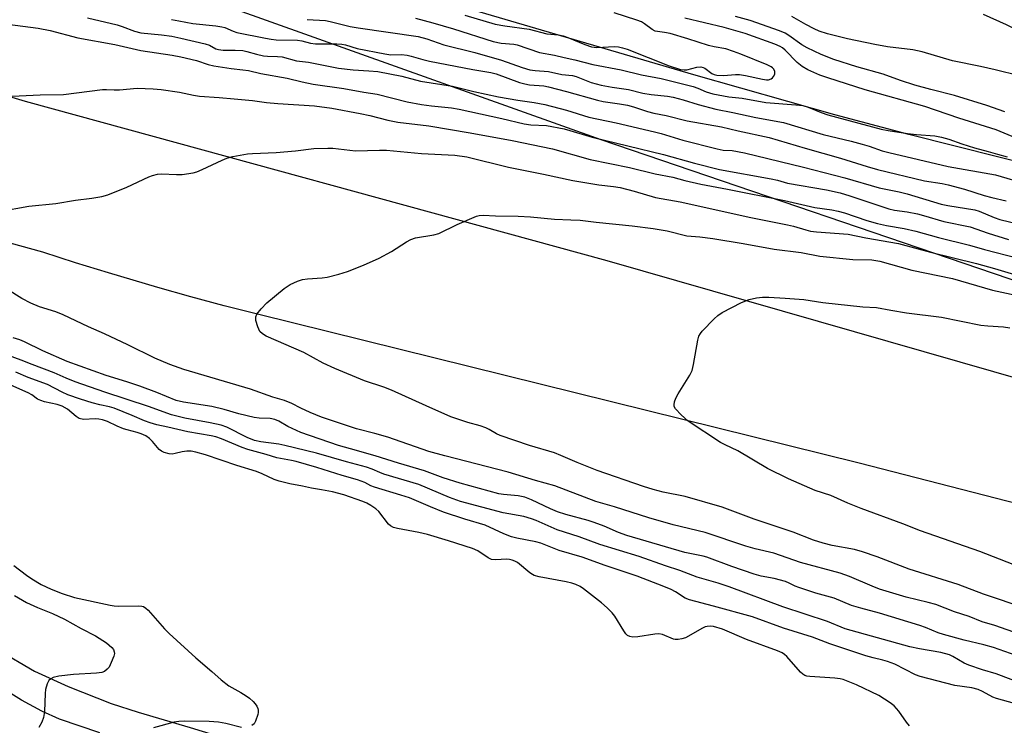
# Model space of a CAD drawing. Units: inches. Extents: x 1255765 to 1261765, y 525453 to 529454.
# Drawn here: x 1256009 to 1256290, y 528636 to 528837 of the extents above; entities that cross this region are included whole.
import ezdxf

# ---------------------------------------------------------------- set-up
doc = ezdxf.new("R2010")
doc.units = ezdxf.units.IN
doc.header["$MEASUREMENT"] = 0
for name, color, linetype in [('HYDRO-Single Line Stream', 4, 'Continuous'), ('NTRL-Trees', 3, 'Continuous'), ('TRANS-Non Street Sidewalk', 7, 'Continuous'), ('TRANS-Road', 130, 'Continuous'), ('Undefined', 1, 'Continuous')]:
    doc.layers.add(name, color=color, linetype=linetype)

msp = doc.modelspace()

# ---------------------------------------------------------------- linework, layer by layer
at = {"layer": 'HYDRO-Single Line Stream'}
msp.add_lwpolyline([(1256509.87, 528737.99), (1256366.19, 528778.74), (1256289.22, 528797.75), (1256263.19, 528804.37), (1256242.05, 528809.95), (1256201.8, 528821.34), (1256095.74, 528852.51)], dxfattribs=at)
at = {"layer": 'NTRL-Trees'}
msp.add_lwpolyline([(1256703.72, 528660.79), (1256692.36, 528638.06), (1256621.35, 528660.79), (1256470.81, 528723.27), (1256300.39, 528760.2), (1256175.41, 528802.8), (1255928.3, 528890.86), (1255791.96, 528987.43), (1255765.41, 529021.47), (1255765.44, 529453.59), (1255939.66, 529453.57), (1255973.75, 529339.63), (1256053.28, 529189.09), (1256240.74, 529024.35), (1256382.76, 528961.86), (1256493.53, 528927.78), (1256544.66, 528879.49)], close=True, dxfattribs=at)
at = {"layer": 'TRANS-Non Street Sidewalk'}
for points in [[(1256032.35, 528633.7, 0), (1256020.84, 528637.61, 0), (1256015.8, 528639.88, 0), (1256010, 528643.06, 0), (1255986.48, 528657.68, 0)], [(1256003.19, 528657.39, 0), (1256013.65, 528651.34, 0), (1256023.28, 528646.92, 0), (1256035.6, 528642.07, 0), (1256043.3, 528639.58, 0), (1256058.07, 528635.24, 0), (1256086.41, 528626.56, 0), (1256090.98, 528625.2, 0), (1256095.54, 528623.81, 0), (1256100.09, 528622.39, 0), (1256104.63, 528620.93, 0), (1256109.17, 528619.45, 0), (1256113.69, 528617.94, 0), (1256118.2, 528616.4, 0), (1256122.69, 528614.82, 0), (1256127.19, 528613.22, 0), (1256131.61, 528611.61, 0), (1256198, 528589.84, 0), (1256198.1, 528589.81, 0), (1256245.01, 528572.47, 0), (1256245.29, 528572.35, 0), (1256254.12, 528568.03, 0), (1256301.92, 528560.79, 0)]]:
    msp.add_polyline3d(points, dxfattribs=at)
at = {"layer": 'TRANS-Road'}
for points in [[(1256484.73, 528650.4, 0), (1256294.44, 528698.9, 0), (1256248.94, 528710.57, 0), (1256077.28, 528753.08, 0), (1256067.78, 528755.5, 0), (1256058.31, 528758.04, 0), (1256048.87, 528760.68, 0), (1256034.76, 528764.85, 0), (1256025.4, 528767.76, 0), (1256016.07, 528770.79, 0), (1255975.95, 528781.78, 0), (1255934.42, 528797.35, 0), (1255895.81, 528814.64, 0), (1255858.79, 528834.92, 0), (1255823.7, 528857.23, 0)], [(1255940.81, 528838.79, 0), (1255949.97, 528834.94, 0), (1255954.58, 528833.08, 0), (1255959.2, 528831.25, 0), (1255968.49, 528827.72, 0), (1255977.85, 528824.36, 0), (1255987.25, 528821.15, 0), (1255996.72, 528818.11, 0), (1256006.23, 528815.24, 0), (1256011.01, 528813.86, 0), (1256176.96, 528768.37, 0), (1256327.69, 528725.16, 0), (1256379.46, 528710.46, 0), (1256450.13, 528690.74, 0), (1256520.9, 528671.38, 0)]]:
    msp.add_polyline3d(points, dxfattribs=at)
at = {"layer": 'Undefined'}
for points, elevation in [([(1256344.74, 528838.2), (1256343.42, 528836.42), (1256342.82, 528836), (1256342.05, 528835.64), (1256334.64, 528832.85), (1256327.07, 528830.68), (1256324.35, 528830.05), (1256318.07, 528829.09), (1256315.02, 528828.53), (1256313.66, 528828.44), (1256312.58, 528828.52), (1256310.44, 528829.02), (1256305.18, 528829.92), (1256301.96, 528830.38), (1256300.87, 528830.73), (1256299.29, 528831.44), (1256291.01, 528835.57), (1256284.48, 528838.55)], 446), ([(1256005.94, 528835.81), (1256014.69, 528834.6), (1256018.15, 528834), (1256026.04, 528831.93), (1256036.57, 528829.96), (1256043.99, 528828.28), (1256052.98, 528826.91), (1256055.46, 528826.46), (1256059.95, 528825.38), (1256063.28, 528824.32), (1256064.84, 528823.95), (1256069.84, 528823.13), (1256073.1, 528822.79), (1256074.7, 528822.54), (1256078.25, 528821.76), (1256085.78, 528820.36), (1256090.07, 528819.34), (1256093.16, 528818.7), (1256101.91, 528817.46), (1256107.69, 528816.39), (1256111.49, 528815.83), (1256120, 528813.67), (1256124.08, 528812.87), (1256126.96, 528812.47), (1256132.71, 528811.92), (1256134.89, 528811.58), (1256147.03, 528808.93), (1256153.35, 528807.35), (1256155.28, 528807.12), (1256159.76, 528806.86), (1256164.83, 528805.96), (1256166.45, 528805.51), (1256172.77, 528803.52), (1256193.15, 528798.62), (1256201.97, 528796.16), (1256209.12, 528794.38), (1256223.83, 528791.68), (1256225.68, 528791.27), (1256228.49, 528790.45), (1256239.66, 528788.55), (1256243.6, 528787.66), (1256246.33, 528786.87), (1256257.41, 528783.15), (1256259.02, 528782.78), (1256262.71, 528782.24), (1256265.59, 528781.66), (1256267.29, 528781.24), (1256273.14, 528779.53), (1256280.69, 528777.99), (1256285.75, 528776.16), (1256291.54, 528774.36)], 448), ([(1256028.77, 528837.57), (1256037.23, 528835.58), (1256038.74, 528835.1), (1256042.23, 528833.8), (1256044.06, 528833.31), (1256049.91, 528832.76), (1256052.83, 528832.33), (1256055.4, 528831.8), (1256062.42, 528830.19), (1256063.63, 528829.75), (1256065.38, 528828.78), (1256066.16, 528828.53), (1256067.51, 528828.37), (1256070.92, 528828.41), (1256073.14, 528828.23), (1256074.24, 528828.02), (1256077.01, 528827.25), (1256078.98, 528826.8), (1256080.14, 528826.68), (1256083.05, 528826.61), (1256084.38, 528826.46), (1256088.46, 528825.35), (1256091.85, 528824.92), (1256100.47, 528823.22), (1256104.64, 528822.72), (1256109.11, 528822.49), (1256111.62, 528822.24), (1256118.52, 528820.95), (1256123.81, 528819.56), (1256132.94, 528818.08), (1256138.99, 528816.63), (1256146.09, 528815.05), (1256151.63, 528814.07), (1256156.23, 528813.42), (1256159.31, 528812.86), (1256165.46, 528811.24), (1256171.89, 528809.29), (1256179.67, 528807.65), (1256190.59, 528805.11), (1256192.46, 528804.62), (1256198.65, 528802.68), (1256208.49, 528800.25), (1256210.2, 528799.9), (1256212.75, 528799.77), (1256216.26, 528799.07), (1256233.11, 528794.98), (1256244.89, 528791.97), (1256254.7, 528789.15), (1256260.38, 528788), (1256262.69, 528787.45), (1256272.41, 528784.48), (1256274.31, 528784.08), (1256281.96, 528782.86), (1256283.21, 528782.44), (1256287.54, 528780.62), (1256289.13, 528780.12), (1256301.35, 528777.1)], 446), ([(1256052.73, 528837.14), (1256054.88, 528836.7), (1256058.88, 528836.01), (1256065.38, 528835.32), (1256067.13, 528835.05), (1256067.96, 528834.81), (1256070.34, 528833.79), (1256071.44, 528833.44), (1256079.59, 528831.76), (1256081.24, 528831.49), (1256082.62, 528831.36), (1256088.72, 528831.22), (1256090, 528831), (1256092.47, 528830.39), (1256093.83, 528830.19), (1256099.95, 528830.2), (1256101.36, 528830.09), (1256102.41, 528829.85), (1256105.77, 528828.86), (1256113.68, 528827.29), (1256115.32, 528827.08), (1256118.36, 528827.1), (1256120.04, 528826.92), (1256121.15, 528826.68), (1256124.47, 528825.68), (1256126.39, 528825.2), (1256138.74, 528822.81), (1256143.85, 528822.04), (1256145.4, 528821.58), (1256152.05, 528819.19), (1256153.57, 528818.74), (1256154.91, 528818.5), (1256158.97, 528818.17), (1256160.35, 528817.91), (1256165.47, 528816.57), (1256174.28, 528814.07), (1256175.95, 528813.76), (1256180.6, 528813.1), (1256182.89, 528812.66), (1256184.6, 528812.23), (1256188.56, 528810.86), (1256190.43, 528810.41), (1256193.87, 528809.76), (1256199.88, 528808.26), (1256209.71, 528806.5), (1256214.46, 528805.38), (1256223.33, 528803.48), (1256233.53, 528800.43), (1256243.65, 528797.6), (1256251.3, 528795.17), (1256254.2, 528794.35), (1256267.57, 528791.08), (1256272.67, 528790.31), (1256274.39, 528789.96), (1256279, 528788.74), (1256284.67, 528786.95), (1256286.82, 528786.36), (1256290.96, 528785.4)], 444), ([(1256294.7, 528821.05), (1256287.82, 528822.8), (1256283.62, 528823.75), (1256275.65, 528825.29), (1256266.94, 528827.91), (1256264.25, 528828.44), (1256257.1, 528829.36), (1256253.45, 528829.98), (1256245.61, 528831.6), (1256239.91, 528833.04), (1256237.6, 528833.82), (1256236.09, 528834.47), (1256233.78, 528835.69), (1256229.75, 528837.98)], 444), ([(1256007.31, 528815.27), (1256015.28, 528815.67), (1256022, 528815.71), (1256033.11, 528817.11), (1256034.23, 528817.17), (1256036.46, 528817.05), (1256037.94, 528817.07), (1256042.94, 528817.57), (1256047.53, 528817.38), (1256049.83, 528817.19), (1256055.08, 528816.38), (1256059.05, 528815.55), (1256060.74, 528815.3), (1256066.42, 528814.91), (1256070.67, 528814.53), (1256075.93, 528814.02), (1256079.88, 528813.49), (1256083.13, 528813.19), (1256093.6, 528812.48), (1256098.5, 528811.79), (1256106.62, 528810.34), (1256109.4, 528809.74), (1256114.47, 528808.42), (1256117.32, 528807.86), (1256126.2, 528806.76), (1256138.02, 528804.79), (1256149.98, 528802.58), (1256161.5, 528800.21), (1256172.27, 528797.19), (1256183.45, 528794.94), (1256190.75, 528793.14), (1256195.83, 528792.15), (1256199.24, 528791.21), (1256203.82, 528790.13), (1256211.42, 528788.76), (1256227.7, 528785.46), (1256236.34, 528783.5), (1256241.13, 528782.83), (1256243.03, 528782.47), (1256244.83, 528781.97), (1256251.21, 528779.79), (1256254.22, 528778.92), (1256256.81, 528778.36), (1256261.79, 528777.55), (1256265.1, 528776.77), (1256271.6, 528775), (1256280.44, 528772.75), (1256284.75, 528771.53), (1256294.37, 528769.04)], 450), ([(1256296.97, 528654.66), (1256287.31, 528658.08), (1256284.53, 528658.82), (1256278.97, 528660.11), (1256273.06, 528661.73), (1256271.55, 528662.26), (1256267.86, 528663.78), (1256266.26, 528664.33), (1256254.75, 528667.82), (1256249.45, 528669.25), (1256246.78, 528670.06), (1256241.81, 528672.13), (1256236.63, 528673.58), (1256231.79, 528675.15), (1256230.69, 528675.59), (1256229.01, 528676.44), (1256227.96, 528676.86), (1256224.71, 528677.72), (1256220.99, 528678.44), (1256219.03, 528679), (1256212.67, 528681.12), (1256205.53, 528683.82), (1256204.42, 528684.1), (1256199.2, 528685.11), (1256182.73, 528689.96), (1256180.29, 528690.87), (1256176.18, 528692.68), (1256173.38, 528693.71), (1256171.7, 528694.24), (1256165.29, 528696), (1256162.9, 528696.76), (1256160.87, 528697.61), (1256155.47, 528700.16), (1256153.59, 528700.88), (1256151.67, 528701.31), (1256147.53, 528701.69), (1256146.18, 528701.91), (1256135.1, 528704.91), (1256130.29, 528706.44), (1256124.93, 528708.43), (1256117.53, 528710.59), (1256110.92, 528712.72), (1256103.86, 528714.67), (1256100.44, 528715.7), (1256089.64, 528719.4), (1256085.98, 528721.08), (1256083.38, 528722.57), (1256082.24, 528723.08), (1256080.92, 528723.34), (1256077.79, 528723.47), (1256076.35, 528723.66), (1256072.03, 528724.65), (1256067.83, 528725.9), (1256064.25, 528726.8), (1256056.19, 528728.01), (1256054.08, 528728.5), (1256048.61, 528730.76), (1256043.75, 528732.59), (1256040.02, 528733.85), (1256034.09, 528735.63), (1256023.01, 528739.64), (1256016.05, 528742.63), (1256010.88, 528745.17), (1256009.54, 528745.74), (1256007.59, 528746.33)], 450), ([(1256296.6, 528647.35), (1256288.08, 528650.58), (1256284.18, 528651.69), (1256280.23, 528653.02), (1256278.91, 528653.62), (1256275.73, 528655.53), (1256274.71, 528655.97), (1256272.25, 528656.59), (1256266.2, 528657.65), (1256263.4, 528658.26), (1256245.02, 528663.4), (1256239.97, 528665.43), (1256227.18, 528669.67), (1256211.87, 528675.36), (1256208.7, 528676.37), (1256202.72, 528678.07), (1256197.8, 528680.05), (1256193.76, 528681.33), (1256186.25, 528684.04), (1256175.02, 528687.46), (1256169.13, 528689.62), (1256162.83, 528691.62), (1256161.08, 528692.33), (1256156.86, 528694.27), (1256155.5, 528694.79), (1256153.28, 528695.38), (1256147.37, 528696.47), (1256135.24, 528699.73), (1256132.06, 528700.85), (1256123.35, 528704.56), (1256113.33, 528707.51), (1256112.24, 528707.92), (1256110.03, 528708.93), (1256108.45, 528709.45), (1256102.67, 528710.98), (1256094.18, 528713.46), (1256085.09, 528715.68), (1256083.39, 528716), (1256078.28, 528716.68), (1256076.46, 528717.08), (1256074.41, 528717.93), (1256068.56, 528720.87), (1256066.93, 528721.47), (1256063.79, 528722.13), (1256056.61, 528723.44), (1256052.76, 528724.42), (1256046.25, 528726.75), (1256033.79, 528730.86), (1256025.27, 528733.8), (1256022.69, 528734.84), (1256019.26, 528736.41), (1256012.98, 528738.73), (1256009.92, 528739.98), (1256005.52, 528741.64)], 448), ([(1256296.74, 528641.13), (1256288.2, 528643.5), (1256287.15, 528643.93), (1256284.18, 528645.54), (1256282.94, 528646.08), (1256281.11, 528646.53), (1256276.29, 528647.27), (1256266.38, 528649.78), (1256265.04, 528650.28), (1256259.11, 528653.28), (1256257.1, 528654.11), (1256255.75, 528654.49), (1256252.95, 528655.09), (1256250.87, 528655.71), (1256240.58, 528659.12), (1256235.63, 528661.05), (1256227.35, 528663.61), (1256218.54, 528666.78), (1256207.46, 528669.88), (1256200.58, 528671.63), (1256199.33, 528672.16), (1256196.62, 528673.93), (1256195.35, 528674.58), (1256193.21, 528675.48), (1256185.68, 528678.37), (1256176.47, 528681.47), (1256169.94, 528683.78), (1256163.43, 528685.67), (1256158.15, 528687.78), (1256156.71, 528688.14), (1256151.31, 528689.19), (1256149.75, 528689.63), (1256147.63, 528690.5), (1256142.24, 528692.98), (1256136.51, 528694.68), (1256130.42, 528696.68), (1256126.69, 528698.16), (1256120.65, 528700.7), (1256118.25, 528701.5), (1256110.69, 528703.74), (1256109.62, 528704.17), (1256107.94, 528705.09), (1256105.86, 528705.85), (1256101.46, 528707.12), (1256094.25, 528709.38), (1256088.37, 528711.06), (1256086.98, 528711.39), (1256082.87, 528712.18), (1256079.82, 528713.08), (1256074.55, 528714.48), (1256072.93, 528715.09), (1256067.09, 528717.58), (1256065.46, 528718.14), (1256064.08, 528718.43), (1256057.47, 528719.51), (1256051.76, 528720.86), (1256048.59, 528721.51), (1256046.65, 528722.08), (1256045.05, 528722.67), (1256041.58, 528724.22), (1256036.39, 528726.27), (1256035.09, 528726.64), (1256032.34, 528727.21), (1256030.16, 528727.8), (1256026.83, 528728.84), (1256023.23, 528730.14), (1256021.57, 528730.87), (1256017.39, 528733.01), (1256011.91, 528735.03), (1256008.37, 528736.55)], 446), ([(1256263.38, 528635.68), (1256262.47, 528636.79), (1256260.29, 528639.88), (1256258.94, 528641.42), (1256257.79, 528642.32), (1256254.55, 528644.34), (1256248.21, 528647.42), (1256244.4, 528648.9), (1256243.54, 528649.1), (1256242.07, 528649.28), (1256234.92, 528649.79), (1256234.05, 528649.91), (1256233.51, 528650.07), (1256232.86, 528650.46), (1256232.23, 528651.05), (1256228.37, 528655.51), (1256227.72, 528656.09), (1256227.02, 528656.54), (1256225.72, 528657.11), (1256216.85, 528660.36), (1256209.95, 528663.29), (1256207.45, 528664.07), (1256206.43, 528664.17), (1256205.6, 528664.08), (1256205.05, 528663.93), (1256204.27, 528663.58), (1256199.41, 528660.85), (1256198.36, 528660.5), (1256197.3, 528660.36), (1256196.5, 528660.36), (1256195.98, 528660.46), (1256192.87, 528661.78), (1256191.79, 528661.99), (1256190.66, 528661.9), (1256185.8, 528661.11), (1256184.37, 528661.03), (1256183.57, 528661.17), (1256182.89, 528661.52), (1256182.38, 528662), (1256181.8, 528662.84), (1256179.27, 528667.02), (1256178.52, 528667.92), (1256177.06, 528669.4), (1256175.5, 528670.77), (1256170.37, 528674.8), (1256169.39, 528675.46), (1256168.17, 528676.03), (1256167, 528676.41), (1256165.41, 528676.79), (1256157.66, 528678.24), (1256156.27, 528678.6), (1256155.75, 528678.84), (1256155.05, 528679.32), (1256151.45, 528682.27), (1256150.74, 528682.68), (1256150.02, 528682.98), (1256149.25, 528683.16), (1256148.46, 528683.24), (1256145.25, 528683.06), (1256144.12, 528683.15), (1256143.11, 528683.63), (1256140.21, 528685.62), (1256138.68, 528686.3), (1256131.83, 528688.47), (1256125.83, 528690.25), (1256123.37, 528690.84), (1256117.23, 528691.96), (1256116.11, 528692.29), (1256115.25, 528692.77), (1256114.67, 528693.27), (1256111.9, 528696.83), (1256111.05, 528697.57), (1256109.66, 528698.56), (1256108.54, 528699.19), (1256107.38, 528699.68), (1256101.98, 528701.55), (1256098.67, 528702.47), (1256095.58, 528703.05), (1256092.7, 528703.48), (1256090.18, 528704.07), (1256086.53, 528704.68), (1256083.46, 528705.45), (1256082.1, 528705.94), (1256078.65, 528707.62), (1256077.04, 528708.28), (1256071.44, 528709.92), (1256062.46, 528713), (1256059.7, 528713.77), (1256058.35, 528714.02), (1256057.13, 528714.04), (1256055.8, 528713.85), (1256053.82, 528713.35), (1256052.97, 528713.22), (1256052.12, 528713.31), (1256050.73, 528713.69), (1256049.95, 528714.03), (1256049.27, 528714.55), (1256047.35, 528716.83), (1256046.53, 528717.65), (1256045.42, 528718.39), (1256044.08, 528719.01), (1256042.96, 528719.39), (1256040.11, 528720.09), (1256039.05, 528720.43), (1256037.26, 528721.15), (1256034.54, 528722.45), (1256033.13, 528722.93), (1256032.09, 528723.13), (1256031, 528723.21), (1256027.7, 528723.11), (1256026.47, 528723.39), (1256025.53, 528723.95), (1256023.09, 528725.98), (1256021.57, 528726.85), (1256020.2, 528727.38), (1256016.53, 528728.11), (1256015.47, 528728.44), (1256014.51, 528728.91), (1256012.91, 528730.1), (1256011.92, 528730.68), (1256005.23, 528733.61)], 444), ([(1256007.81, 528681.43), (1256011.44, 528678.67), (1256012.97, 528677.6), (1256015.6, 528676.03), (1256018.43, 528674.72), (1256021.59, 528673.45), (1256025.11, 528672.35), (1256035.24, 528670.1), (1256036.4, 528669.9), (1256037.57, 528669.83), (1256043.47, 528669.98), (1256044.32, 528669.88), (1256044.81, 528669.72), (1256045.5, 528669.31), (1256046.13, 528668.72), (1256050.81, 528663.39), (1256052.13, 528662.01), (1256059.68, 528655.16), (1256064.29, 528651.23), (1256066.9, 528648.8), (1256069.16, 528647.11), (1256072.58, 528645.25), (1256074.07, 528644.32), (1256075, 528643.63), (1256076.05, 528642.65), (1256076.63, 528642.02), (1256077.1, 528641.35), (1256077.41, 528640.65), (1256077.53, 528640.16), (1256077.53, 528639.51), (1256077.43, 528638.94), (1256076.78, 528637.01), (1256076.34, 528636.3), (1256075.7, 528635.79)], 444), ([(1256007.96, 528672.93), (1256011.44, 528670.92), (1256014.5, 528669.47), (1256018.84, 528667.79), (1256022.29, 528666.17), (1256027.04, 528663.44), (1256031.1, 528661.38), (1256034.22, 528659.35), (1256035.72, 528658.08), (1256036.22, 528657.46), (1256036.46, 528656.84), (1256036.48, 528656.38), (1256036.3, 528655.59), (1256035.57, 528653.74), (1256034.95, 528652.47), (1256034.46, 528651.84), (1256033.62, 528651.25), (1256032.87, 528650.96), (1256031.4, 528650.73), (1256024.78, 528650.35), (1256020.67, 528649.9), (1256019, 528649.5), (1256018.35, 528649.14), (1256017.81, 528648.65), (1256017.29, 528647.72), (1256016.85, 528646.07), (1256016.72, 528644.9), (1256016.55, 528639.86), (1256016.25, 528638.11), (1256015.79, 528636.74), (1256014.9, 528635.29)], 446), ([(1256072.77, 528635.22), (1256068.3, 528636.37), (1256066.15, 528636.76), (1256063.56, 528636.94), (1256056.54, 528637.08), (1256054.86, 528637), (1256053.58, 528636.81), (1256047.66, 528635.2)], 444)]:
    msp.add_lwpolyline(points, dxfattribs=dict(at, elevation=elevation))
for points in [[(1256136.44, 528838.35, 438), (1256145.12, 528835.83, 438), (1256147.92, 528835.28, 438), (1256154.85, 528834.37, 438), (1256159.85, 528833.02, 438), (1256163.17, 528832.73, 438), (1256164.53, 528832.48, 438), (1256165.9, 528832, 438), (1256170.72, 528829.94, 438), (1256172.58, 528829.3, 438), (1256174.13, 528829.14, 438), (1256179.17, 528829.39, 438), (1256180.32, 528829.28, 438), (1256181.47, 528829.06, 438), (1256182.83, 528828.61, 438), (1256194.72, 528823.92, 438), (1256197.97, 528822.86, 438), (1256199.03, 528822.72, 438), (1256199.85, 528822.76, 438), (1256202.7, 528823.53, 438), (1256203.77, 528823.59, 438), (1256204.5, 528823.44, 438), (1256204.95, 528823.26, 438), (1256206.96, 528821.75, 438), (1256207.62, 528821.43, 438), (1256208.37, 528821.25, 438), (1256210.25, 528821.18, 438), (1256213.68, 528821.45, 438), (1256214.83, 528821.43, 438), (1256216.56, 528821.14, 438), (1256221.43, 528820.09, 438), (1256222.56, 528819.93, 438), (1256223.11, 528819.95, 438), (1256223.83, 528820.18, 438), (1256224.25, 528820.45, 438), (1256224.57, 528820.82, 438), (1256224.87, 528821.56, 438), (1256224.9, 528822.33, 438), (1256224.6, 528822.99, 438), (1256224.27, 528823.37, 438), (1256223.88, 528823.65, 438), (1256222.75, 528824.18, 438), (1256215.22, 528827.23, 438), (1256213.08, 528828.03, 438), (1256210.9, 528828.72, 438), (1256207.57, 528829.34, 438), (1256206.02, 528829.74, 438), (1256200.14, 528831.64, 438), (1256195.07, 528833.13, 438), (1256193.47, 528833.45, 438), (1256190.79, 528833.77, 438), (1256189.87, 528834.22, 438), (1256187.76, 528835.89, 438), (1256186.83, 528836.45, 438), (1256185.53, 528836.95, 438), (1256179.06, 528839.03, 438)], [(1256091.44, 528837.12, 442), (1256096.67, 528836.84, 442), (1256098.09, 528836.58, 442), (1256103.76, 528835.16, 442), (1256106.03, 528834.69, 442), (1256123.2, 528832.23, 442), (1256125.62, 528831.56, 442), (1256130.51, 528829.9, 442), (1256139.28, 528827.7, 442), (1256146.95, 528825.52, 442), (1256152.87, 528823.42, 442), (1256155, 528822.78, 442), (1256156.53, 528822.54, 442), (1256160.3, 528822.31, 442), (1256164.13, 528821.47, 442), (1256167.2, 528821.12, 442), (1256168.26, 528820.82, 442), (1256172.5, 528819.19, 442), (1256175.36, 528818.38, 442), (1256178.46, 528817.82, 442), (1256183.15, 528817.14, 442), (1256187.24, 528816.1, 442), (1256189.61, 528815.77, 442), (1256194.29, 528815.27, 442), (1256195.94, 528815, 442), (1256198.73, 528814.25, 442), (1256203, 528812.9, 442), (1256208.09, 528811.55, 442), (1256212.91, 528810.64, 442), (1256219.48, 528809.19, 442), (1256227.42, 528807.76, 442), (1256238.71, 528804.37, 442), (1256246.74, 528802.44, 442), (1256249.84, 528801.61, 442), (1256251.79, 528801.02, 442), (1256255.51, 528799.71, 442), (1256257.47, 528799.17, 442), (1256274.34, 528795.23, 442), (1256287.91, 528792.84, 442), (1256296.88, 528790.12, 442)], [(1256122.4, 528837.49, 440), (1256127.36, 528836.18, 440), (1256133.26, 528834.44, 440), (1256144.57, 528830.84, 440), (1256146.8, 528830.36, 440), (1256150.44, 528830.06, 440), (1256151.39, 528829.9, 440), (1256157.81, 528827.75, 440), (1256162.09, 528826.97, 440), (1256164.83, 528826.25, 440), (1256167.85, 528825.64, 440), (1256172.95, 528824.29, 440), (1256181.11, 528822.75, 440), (1256186.85, 528821.32, 440), (1256192.49, 528820.29, 440), (1256201.64, 528817.97, 440), (1256202.93, 528817.52, 440), (1256205.35, 528816.5, 440), (1256207.22, 528815.91, 440), (1256211.82, 528815.09, 440), (1256215.61, 528814.71, 440), (1256222.36, 528813.44, 440), (1256230.89, 528812.82, 440), (1256232.87, 528812.55, 440), (1256234.38, 528812.11, 440), (1256238.11, 528810.59, 440), (1256240.06, 528809.92, 440), (1256255.28, 528805.83, 440), (1256257.24, 528805.45, 440), (1256262.81, 528804.58, 440), (1256265.34, 528804.31, 440), (1256270.57, 528803.9, 440), (1256272.42, 528803.61, 440), (1256274.52, 528803.02, 440), (1256278.29, 528801.65, 440), (1256281.84, 528800.49, 440), (1256285.81, 528799.51, 440), (1256288.45, 528798.68, 440), (1256291.19, 528797.96, 440)], [(1256292.66, 528803.71, 440), (1256288.03, 528805.69, 440), (1256277.38, 528808.95, 440), (1256267.73, 528812.35, 440), (1256250.65, 528817.08, 440), (1256240.02, 528820.47, 440), (1256237.8, 528821.26, 440), (1256234.33, 528822.76, 440), (1256232.69, 528823.73, 440), (1256231.33, 528824.87, 440), (1256227.87, 528828.4, 440), (1256227.07, 528829.05, 440), (1256226.44, 528829.44, 440), (1256224.93, 528830.08, 440), (1256216.41, 528833.11, 440), (1256210.48, 528834.83, 440), (1256199.19, 528837.5, 440)], [(1256290.58, 528810.8, 442), (1256285.42, 528812.56, 442), (1256276.19, 528815.45, 442), (1256269.46, 528817.14, 442), (1256264.86, 528818.42, 442), (1256260.75, 528819.75, 442), (1256255.87, 528821.55, 442), (1256248.34, 528823.66, 442), (1256241.75, 528825.69, 442), (1256238.15, 528827.1, 442), (1256234.14, 528829.01, 442), (1256232.65, 528829.92, 442), (1256228.92, 528832.57, 442), (1256227.82, 528833.22, 442), (1256226.29, 528833.84, 442), (1256217.87, 528836.87, 442), (1256213.67, 528837.98, 442)], [(1256003.47, 528782.38, 452), (1256012.12, 528783.86, 452), (1256019.81, 528784.69, 452), (1256025.39, 528785.59, 452), (1256030.06, 528786.17, 452), (1256032.9, 528786.63, 452), (1256034.57, 528787.12, 452), (1256040.03, 528789.27, 452), (1256046.27, 528792.21, 452), (1256047.36, 528792.64, 452), (1256048.75, 528792.98, 452), (1256049.88, 528793.1, 452), (1256054.18, 528792.88, 452), (1256055.85, 528792.9, 452), (1256058.93, 528793.42, 452), (1256060.01, 528793.71, 452), (1256061.49, 528794.3, 452), (1256067.25, 528797.04, 452), (1256068.58, 528797.59, 452), (1256070.32, 528798.03, 452), (1256074.44, 528798.82, 452), (1256075.9, 528798.95, 452), (1256082.62, 528799.19, 452), (1256088.12, 528799.68, 452), (1256093.37, 528800.33, 452), (1256097.39, 528800.46, 452), (1256098.81, 528800.39, 452), (1256105.24, 528799.7, 452), (1256112.08, 528799.88, 452), (1256114.1, 528799.87, 452), (1256124.14, 528798.89, 452), (1256133.6, 528798.45, 452), (1256137.01, 528797.94, 452), (1256148.89, 528795.04, 452), (1256158.88, 528793.01, 452), (1256167.28, 528791.17, 452), (1256174.74, 528790.01, 452), (1256178.88, 528789.52, 452), (1256180.78, 528789.19, 452), (1256184.8, 528788.14, 452), (1256190.91, 528786.36, 452), (1256197.94, 528785.17, 452), (1256218.02, 528780.66, 452), (1256228.56, 528778.58, 452), (1256230.26, 528778.17, 452), (1256233.79, 528777.1, 452), (1256235.13, 528776.77, 452), (1256236.85, 528776.54, 452), (1256245.82, 528775.87, 452), (1256250.91, 528774.84, 452), (1256260.19, 528773.26, 452), (1256269.36, 528770.76, 452), (1256282.48, 528767.53, 452), (1256287.58, 528766.12, 452), (1256299.28, 528762.62, 452)], [(1256295.62, 528669.47, 454), (1256289.6, 528671.57, 454), (1256284.41, 528673.25, 454), (1256277.26, 528676.02, 454), (1256263.22, 528680.38, 454), (1256254.14, 528683.93, 454), (1256249.91, 528685.34, 454), (1256247.62, 528685.99, 454), (1256241.29, 528687.1, 454), (1256238.74, 528687.76, 454), (1256235.96, 528688.7, 454), (1256230.18, 528690.96, 454), (1256218.98, 528694.69, 454), (1256209.89, 528698.05, 454), (1256199.31, 528701.07, 454), (1256193.04, 528702.32, 454), (1256190.17, 528703.07, 454), (1256187.4, 528703.96, 454), (1256174.18, 528708.54, 454), (1256168.55, 528710.79, 454), (1256163.86, 528712.84, 454), (1256162.02, 528713.55, 454), (1256154.93, 528715.68, 454), (1256146.52, 528718.53, 454), (1256145.54, 528718.96, 454), (1256143.43, 528720.21, 454), (1256142.42, 528720.69, 454), (1256140.84, 528721.26, 454), (1256137.35, 528722.22, 454), (1256132.52, 528723.8, 454), (1256125.44, 528726.92, 454), (1256115.58, 528731.44, 454), (1256113.35, 528732.31, 454), (1256107.87, 528734.11, 454), (1256099.41, 528737.58, 454), (1256096.06, 528739.13, 454), (1256090.49, 528742.2, 454), (1256079.79, 528746.81, 454), (1256078.71, 528747.47, 454), (1256078.02, 528748.19, 454), (1256077.43, 528749.44, 454), (1256076.87, 528751.32, 454), (1256076.8, 528751.85, 454), (1256076.82, 528752.36, 454), (1256077.14, 528753.08, 454), (1256078.37, 528754.65, 454), (1256079.95, 528756.35, 454), (1256084.92, 528760.37, 454), (1256086.6, 528761.51, 454), (1256088.73, 528762.54, 454), (1256090.12, 528763, 454), (1256091.58, 528763.18, 454), (1256095.73, 528763.45, 454), (1256097.19, 528763.63, 454), (1256100.53, 528764.47, 454), (1256103, 528765.24, 454), (1256107.6, 528767.04, 454), (1256112.06, 528769.08, 454), (1256115.57, 528771.01, 454), (1256119.79, 528773.71, 454), (1256121.03, 528774.4, 454), (1256122.41, 528774.83, 454), (1256127.65, 528775.69, 454), (1256129.05, 528776.06, 454), (1256134.3, 528778.65, 454), (1256139.79, 528781.06, 454), (1256140.6, 528781.25, 454), (1256141.67, 528781.32, 454), (1256145.19, 528781.16, 454), (1256151.66, 528781.08, 454), (1256155.22, 528780.86, 454), (1256162.09, 528780.18, 454), (1256166.68, 528780.03, 454), (1256169.34, 528779.86, 454), (1256173.9, 528779.33, 454), (1256184.21, 528778.29, 454), (1256190.21, 528777.51, 454), (1256194.16, 528776.83, 454), (1256199.85, 528775.46, 454), (1256203.52, 528775.12, 454), (1256207.23, 528774.63, 454), (1256215.9, 528773.21, 454), (1256224.77, 528771.64, 454), (1256232.41, 528770.66, 454), (1256237.72, 528769.61, 454), (1256247.18, 528768.69, 454), (1256252.6, 528768.56, 454), (1256254.86, 528768.2, 454), (1256263.98, 528765.66, 454), (1256275.64, 528763.27, 454), (1256286.97, 528759.93, 454), (1256298.51, 528757.46, 454)], [(1256294.7, 528661.86, 452), (1256287.67, 528664.32, 452), (1256284.05, 528665.38, 452), (1256280.39, 528666.89, 452), (1256276.13, 528668.2, 452), (1256270.83, 528670.29, 452), (1256268.71, 528670.9, 452), (1256262.42, 528672.42, 452), (1256254.76, 528674.71, 452), (1256252.67, 528675.51, 452), (1256246.19, 528678.31, 452), (1256243.56, 528679.25, 452), (1256232.2, 528682.31, 452), (1256224.62, 528685, 452), (1256219.29, 528686.2, 452), (1256216.65, 528686.91, 452), (1256205, 528690.88, 452), (1256195.88, 528693.05, 452), (1256188.96, 528695, 452), (1256179.17, 528698.12, 452), (1256173.8, 528699.7, 452), (1256162.19, 528704.13, 452), (1256156.6, 528705.7, 452), (1256148.82, 528708.07, 452), (1256130.79, 528712.69, 452), (1256126.15, 528713.98, 452), (1256114.46, 528718, 452), (1256110.79, 528719.09, 452), (1256105.57, 528720.42, 452), (1256095.53, 528723.76, 452), (1256092.31, 528725.08, 452), (1256089.65, 528726.3, 452), (1256087.1, 528727.65, 452), (1256085.03, 528728.49, 452), (1256081.72, 528729.48, 452), (1256075.32, 528731.7, 452), (1256056.33, 528737.37, 452), (1256052.27, 528738.73, 452), (1256048.03, 528740.57, 452), (1256040.33, 528744.36, 452), (1256033.68, 528747.48, 452), (1256029.07, 528749.51, 452), (1256021.91, 528752.91, 452), (1256019.73, 528753.74, 452), (1256015.1, 528755.2, 452), (1256012.61, 528756.22, 452), (1256010.05, 528757.6, 452), (1256006.03, 528760.11, 452)], [(1256292.92, 528681.73, 456), (1256283.37, 528685.41, 456), (1256266.47, 528691.37, 456), (1256261.42, 528693.34, 456), (1256249.55, 528697.68, 456), (1256245.72, 528699.22, 456), (1256240.91, 528701.4, 456), (1256236.45, 528702.84, 456), (1256228.81, 528706.14, 456), (1256222.81, 528709.08, 456), (1256214.4, 528714.12, 456), (1256210.7, 528715.83, 456), (1256209.43, 528716.55, 456), (1256200.21, 528722.56, 456), (1256198.2, 528724.36, 456), (1256196.56, 528726.07, 456), (1256196.19, 528726.77, 456), (1256196.15, 528727.27, 456), (1256196.28, 528728.06, 456), (1256196.63, 528729.13, 456), (1256197.32, 528730.43, 456), (1256200.67, 528735.72, 456), (1256201.3, 528737.03, 456), (1256201.71, 528738.74, 456), (1256202.98, 528745.71, 456), (1256203.27, 528746.83, 456), (1256203.67, 528747.56, 456), (1256204.21, 528748.22, 456), (1256207.64, 528751.77, 456), (1256208.69, 528752.75, 456), (1256209.9, 528753.55, 456), (1256215.39, 528756.39, 456), (1256217.59, 528757.27, 456), (1256219.67, 528757.75, 456), (1256221.43, 528757.96, 456), (1256223.21, 528757.94, 456), (1256227.88, 528757.68, 456), (1256233.21, 528757.26, 456), (1256238.62, 528756.44, 456), (1256249.99, 528755.22, 456), (1256253.92, 528754.99, 456), (1256258, 528754.21, 456), (1256262.48, 528753.46, 456), (1256272.44, 528752.23, 456), (1256283.7, 528750.01, 456), (1256285.66, 528749.8, 456), (1256290.18, 528749.47, 456), (1256291.94, 528749.22, 456)]]:
    msp.add_polyline3d(points, dxfattribs=at)

doc.saveas('drawing.dxf')
